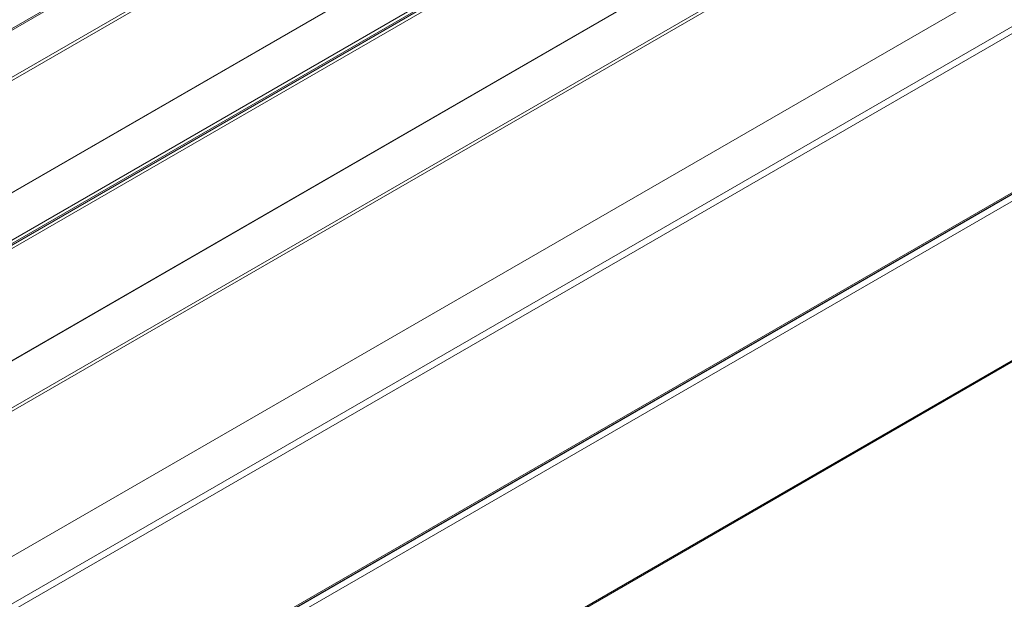
# Model space of a CAD drawing. Units: millimetres. Extents: x -37 to 4482, y -3 to 3072.
# Drawn here: x 3392 to 3876, y 980 to 1265 of the extents above; entities that cross this region are included whole.
import ezdxf

# ---------------------------------------------------------------- set-up
doc = ezdxf.new("R2010")
doc.units = ezdxf.units.MM

msp = doc.modelspace()

# ---------------------------------------------------------------- linework, layer by layer
at = {"color": 7, "linetype": 'Continuous', "lineweight": 15}
for p, q in [((3770.461, 1481.755), (2937.896, 1001.126)), ((2938.539, 1000.787), (3771.511, 1481.651)), ((3791.593, 1470.058), (2958.621, 989.194)), ((3791.593, 1468.425), (2960.036, 988.378)), ((2971.155, 916.409), (3791.593, 1390.037)), ((2972.57, 915.592), (3791.593, 1388.404)), ((3791.593, 1387.588), (2973.277, 915.184)), ((3791.593, 1385.955), (2974.691, 914.368)), ((3162.678, 871.395), (3995.65, 1352.259)), ((4015.732, 1340.666), (3182.76, 859.802)), ((3184.245, 857.23), (4017.217, 1338.094)), ((3042.585, 875.174), (3791.593, 1307.567)), ((3043.999, 874.357), (3791.593, 1305.934)), ((3184.012, 778.16), (4016.782, 1258.908)), ((4017.217, 1259.869), (3184.245, 779.005)), ((3184.245, 774.759), (4017.217, 1255.624)), ((3184.012, 695.69), (4016.782, 1176.438)), ((4017.217, 1177.399), (3184.245, 696.535))]:
    msp.add_line(p, q, dxfattribs=at)
at = {"color": 8, "linetype": 'Continuous', "lineweight": 15}
for p, q in [((2974.284, 941.564), (3738.21, 1382.569)), ((3738.295, 1382.455), (2974.425, 941.483)), ((3022.361, 886.848), (3738.21, 1300.099)), ((3738.295, 1299.985), (3022.503, 886.767)), ((4015.732, 1258.196), (3183.989, 778.041))]:
    msp.add_line(p, q, dxfattribs=at)

doc.saveas('drawing.dxf')
